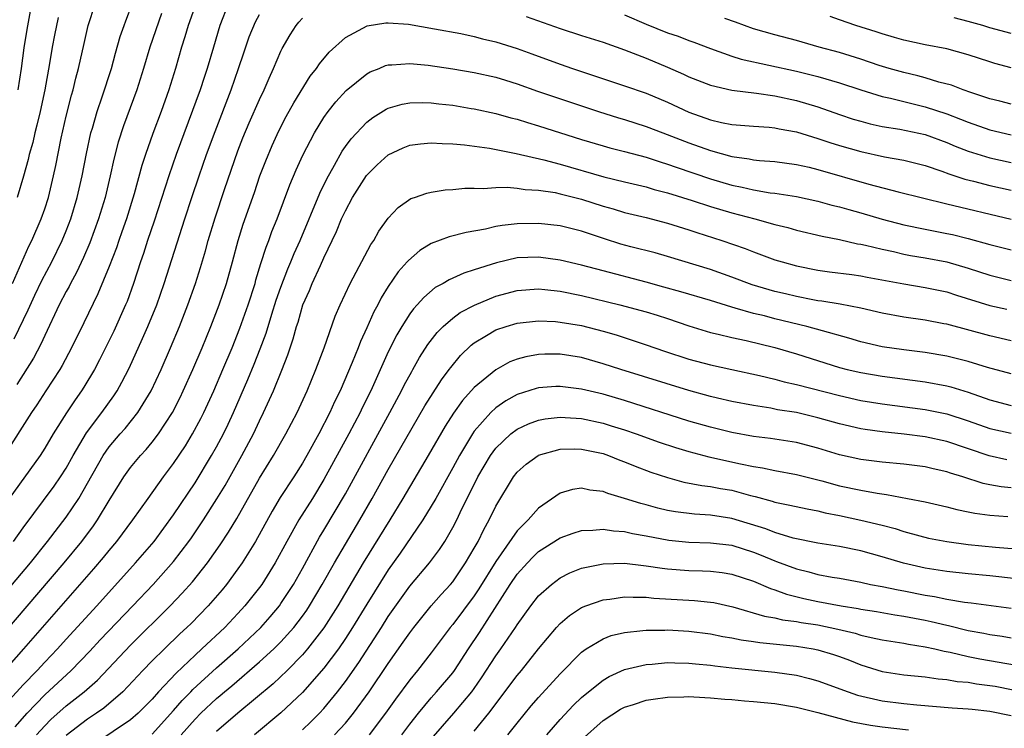
# Model space of a CAD drawing. Units: inches. Extents: x 2571000 to 2574000, y 1496329 to 1497000.
# Drawn here: x 2572219 to 2572310, y 1496636 to 1496702 of the extents above; entities that cross this region are included whole.
import ezdxf

# ---------------------------------------------------------------- set-up
doc = ezdxf.new("R2010")
doc.units = ezdxf.units.IN
doc.header["$MEASUREMENT"] = 0
doc.layers.add('LD25711494_2ft', color=196, linetype='Continuous')

msp = doc.modelspace()

# ---------------------------------------------------------------- linework, layer by layer
at = {"layer": 'LD25711494_2ft'}
for points, elevation in [([(2572235.586, 1496704.414), (2572234.371, 1496701), (2572234.057, 1496699.943), (2572233.731, 1496699), (2572233.174, 1496697), (2572232.569, 1496695), (2572231.843, 1496693), (2572231.061, 1496690.939), (2572230.381, 1496689), (2572230.042, 1496687.959), (2572229.325, 1496685.325), (2572228.607, 1496683), (2572228.196, 1496681.804), (2572227.9, 1496681), (2572227.676, 1496680.324), (2572227, 1496678.591), (2572225.965, 1496676.035), (2572224.657, 1496673.343), (2572223.494, 1496671), (2572222.621, 1496669.379), (2572222.399, 1496669), (2572221.112, 1496667), (2572220.282, 1496665.718), (2572219.786, 1496665), (2572217.221, 1496661)], 9880), ([(2572238.094, 1496703), (2572237.321, 1496701), (2572236.711, 1496699), (2572236.14, 1496697), (2572235.852, 1496696.148), (2572235.491, 1496695), (2572233.258, 1496689), (2572232.561, 1496687), (2572231.195, 1496682.806), (2572230.58, 1496681), (2572230.206, 1496679.794), (2572229.927, 1496679), (2572229.284, 1496677), (2572228.667, 1496675.333), (2572228.53, 1496675), (2572227.429, 1496672.571), (2572226.117, 1496669.883), (2572225.649, 1496669), (2572224.655, 1496667.345), (2572224.431, 1496667), (2572223.831, 1496666.169), (2572223.032, 1496664.968), (2572221.787, 1496663), (2572221, 1496661.668), (2572220.573, 1496661), (2572217.701, 1496657)], 9882), ([(2572218.012, 1496677), (2572219.526, 1496680.474), (2572219.793, 1496681), (2572220.667, 1496683), (2572221, 1496683.943), (2572221.344, 1496685), (2572221.822, 1496687), (2572222.029, 1496687.972), (2572222.533, 1496690.533), (2572223, 1496692.578), (2572223.49, 1496694.51), (2572223.642, 1496695), (2572223.898, 1496696.102), (2572224.156, 1496697), (2572224.664, 1496699.336), (2572225.054, 1496701), (2572225.69, 1496703)], 9874), ([(2572218.153, 1496671.848), (2572219.458, 1496674.542), (2572220.085, 1496675.915), (2572220.738, 1496677.262), (2572221.661, 1496679), (2572222.632, 1496681), (2572223, 1496681.903), (2572223.421, 1496683), (2572224.027, 1496685), (2572224.486, 1496687), (2572224.894, 1496689.106), (2572225.307, 1496691), (2572225.446, 1496691.445), (2572225.883, 1496693), (2572226.367, 1496694.367), (2572227.218, 1496697), (2572227.58, 1496698.42), (2572228.028, 1496699.972), (2572228.409, 1496701), (2572228.557, 1496701.443), (2572229.151, 1496703)], 9876), ([(2572217, 1496647.854), (2572219.672, 1496651), (2572221.276, 1496653), (2572223, 1496655.265), (2572224.182, 1496657), (2572225, 1496658.402), (2572226.461, 1496661), (2572227, 1496661.785), (2572228.024, 1496663), (2572228.483, 1496663.517), (2572229.682, 1496665), (2572230.903, 1496667), (2572231.835, 1496669), (2572232.717, 1496671), (2572233.561, 1496673), (2572234.337, 1496675), (2572235.038, 1496677), (2572235.513, 1496678.486), (2572235.973, 1496680.026), (2572236.238, 1496681), (2572236.88, 1496683.12), (2572237.753, 1496685.753), (2572239, 1496689.331), (2572239.463, 1496690.537), (2572240.043, 1496691.957), (2572241, 1496694.123), (2572241.428, 1496695), (2572241.891, 1496696.109), (2572242.317, 1496697), (2572243, 1496698.601), (2572243.13, 1496698.87), (2572243.858, 1496700.142), (2572244.43, 1496701), (2572244.677, 1496701.322), (2572245, 1496701.679)], 9886), ([(2572218.089, 1496653), (2572219, 1496654.256), (2572221.874, 1496658.126), (2572222.48, 1496659), (2572223, 1496659.818), (2572223.651, 1496661), (2572224.891, 1496663.109), (2572226.325, 1496665), (2572227.451, 1496666.549), (2572227.745, 1496667), (2572228.197, 1496667.803), (2572228.869, 1496669.131), (2572230.116, 1496671.884), (2572230.6, 1496673), (2572231.43, 1496675), (2572232.135, 1496677), (2572234.039, 1496683), (2572234.692, 1496685), (2572235.373, 1496687), (2572236.08, 1496689), (2572236.864, 1496691.136), (2572238.369, 1496695), (2572239.062, 1496697), (2572239.536, 1496698.464), (2572240.058, 1496699.942), (2572240.643, 1496701.357), (2572241, 1496702.032)], 9884), ([(2572231.888, 1496702.111), (2572230.782, 1496699), (2572230.208, 1496697), (2572229.586, 1496695), (2572228.345, 1496691.655), (2572227.859, 1496690.141), (2572227.447, 1496688.553), (2572227.105, 1496687), (2572226.624, 1496685), (2572226.021, 1496683), (2572225.207, 1496680.793), (2572224.601, 1496679.399), (2572223.973, 1496678.027), (2572223.395, 1496677), (2572223.271, 1496676.729), (2572223, 1496676.25), (2572222.364, 1496675), (2572221, 1496672.164), (2572220.643, 1496671.357), (2572219.953, 1496670.047), (2572218.397, 1496667.603)], 9878), ([(2572222.254, 1496701.746), (2572221.908, 1496700.092), (2572221.706, 1496699), (2572221.451, 1496697.451), (2572221.008, 1496695.008), (2572220.587, 1496693), (2572220.285, 1496691.715), (2572220.088, 1496691), (2572219.888, 1496690.112), (2572219.559, 1496689), (2572219.462, 1496688.538), (2572219.026, 1496686.974), (2572218.437, 1496685)], 9872), ([(2572218.524, 1496695), (2572218.831, 1496697), (2572219.09, 1496698.91), (2572219.358, 1496700.642), (2572219.671, 1496702.329)], 9870), ([(2572265.838, 1496701.838), (2572269, 1496700.721), (2572271, 1496700.067), (2572273, 1496699.448), (2572275, 1496698.747), (2572277, 1496697.951), (2572279, 1496697.121), (2572280.482, 1496696.482), (2572281, 1496696.234), (2572283, 1496695.452), (2572285, 1496694.986), (2572287.3, 1496694.7), (2572289, 1496694.442), (2572291, 1496694.012), (2572293, 1496693.422), (2572295, 1496692.732), (2572296.299, 1496692.299), (2572297, 1496692.088), (2572297.862, 1496691.862), (2572299, 1496691.616), (2572300.645, 1496691.355), (2572303, 1496690.845), (2572305, 1496690.108), (2572305.777, 1496689.777), (2572307, 1496689.298), (2572309, 1496688.677), (2572311, 1496688.242)], 9886), ([(2572275, 1496701.99), (2572277, 1496701.127), (2572279, 1496700.331), (2572280.001, 1496700.001), (2572281, 1496699.615), (2572281.458, 1496699.458), (2572283, 1496698.848), (2572285, 1496698.141), (2572285.861, 1496697.861), (2572291, 1496696.741), (2572293, 1496696.251), (2572295, 1496695.66), (2572297.002, 1496695.002), (2572299, 1496694.399), (2572299.76, 1496694.24), (2572301.737, 1496693.737), (2572303, 1496693.442), (2572305, 1496692.777), (2572306.29, 1496692.29), (2572307, 1496691.992), (2572309, 1496691.3), (2572311, 1496690.821)], 9884), ([(2572311, 1496693.673), (2572309.958, 1496693.958), (2572309, 1496694.188), (2572307.244, 1496694.756), (2572306.545, 1496695), (2572305.44, 1496695.44), (2572304.262, 1496695.738), (2572303, 1496696.126), (2572302.314, 1496696.314), (2572301, 1496696.613), (2572299.64, 1496697), (2572298.711, 1496697.29), (2572297, 1496697.865), (2572295, 1496698.485), (2572293.124, 1496699), (2572291, 1496699.609), (2572289, 1496700.126), (2572287, 1496700.693), (2572285.319, 1496701.319), (2572284.349, 1496701.651)], 9882), ([(2572311, 1496697.066), (2572309.469, 1496697.469), (2572309, 1496697.607), (2572307, 1496698.267), (2572305, 1496698.83), (2572303, 1496699.208), (2572301, 1496699.628), (2572300.123, 1496699.877), (2572299, 1496700.211), (2572298.415, 1496700.415), (2572296.55, 1496701), (2572295, 1496701.52), (2572294.145, 1496701.854)], 9880), ([(2572311, 1496700.265), (2572309, 1496700.797), (2572308.35, 1496701), (2572307, 1496701.388), (2572305.706, 1496701.706)], 9878), ([(2572217, 1496644.209), (2572222.814, 1496651), (2572224.448, 1496653), (2572225.547, 1496654.453), (2572225.921, 1496655), (2572227, 1496656.798), (2572228.375, 1496659), (2572229, 1496659.87), (2572229.932, 1496661), (2572230.448, 1496661.552), (2572231, 1496662.218), (2572231.592, 1496663), (2572232.899, 1496665), (2572233.602, 1496666.398), (2572233.887, 1496667), (2572234.789, 1496669), (2572235.653, 1496671), (2572236.472, 1496673), (2572237.241, 1496675), (2572237.92, 1496677), (2572238.476, 1496679), (2572239.009, 1496680.992), (2572239.493, 1496682.507), (2572240.533, 1496685.467), (2572241.051, 1496687), (2572241.586, 1496688.414), (2572242.175, 1496689.825), (2572242.795, 1496691.205), (2572243.479, 1496692.522), (2572244.19, 1496693.811), (2572245.724, 1496696.276), (2572246.315, 1496697), (2572246.578, 1496697.422), (2572247.478, 1496698.522), (2572249, 1496699.897), (2572251.037, 1496700.962), (2572252.761, 1496701.239), (2572253, 1496701.254), (2572254.887, 1496701.113), (2572257.3, 1496700.7), (2572259.757, 1496700.243), (2572261, 1496699.982), (2572261.769, 1496699.769), (2572263, 1496699.483), (2572265, 1496698.856), (2572266.373, 1496698.373), (2572269, 1496697.405), (2572270.145, 1496697), (2572275, 1496695.379), (2572277, 1496694.694), (2572279, 1496693.868), (2572281, 1496692.944), (2572283, 1496692.226), (2572284.014, 1496691.986), (2572285, 1496691.789), (2572287, 1496691.63), (2572288.458, 1496691.542), (2572289, 1496691.488), (2572289.398, 1496691.397), (2572291, 1496691.092), (2572293, 1496690.472), (2572294.1, 1496690.1), (2572295, 1496689.824), (2572297, 1496689.262), (2572299.214, 1496688.786), (2572301, 1496688.468), (2572303, 1496687.977), (2572304.545, 1496687.455), (2572305.201, 1496687.201), (2572306.699, 1496686.699), (2572307.49, 1496686.51), (2572309, 1496686.112), (2572311, 1496685.666)], 9888), ([(2572217, 1496640.668), (2572219.071, 1496643), (2572221, 1496645.235), (2572225.565, 1496650.435), (2572226.488, 1496651.512), (2572227, 1496652.146), (2572227.725, 1496653), (2572229.213, 1496655), (2572230.628, 1496657), (2572232.069, 1496659), (2572233, 1496660.241), (2572234.101, 1496661.899), (2572234.776, 1496663), (2572235.553, 1496664.447), (2572235.827, 1496665), (2572236.738, 1496667), (2572237.606, 1496669), (2572238.449, 1496671), (2572239.171, 1496672.829), (2572239.941, 1496675), (2572240.59, 1496677), (2572240.674, 1496677.326), (2572241.132, 1496678.868), (2572241.615, 1496680.385), (2572241.865, 1496681), (2572242.167, 1496681.833), (2572242.637, 1496683), (2572243.823, 1496686.176), (2572244.424, 1496687.577), (2572245.055, 1496688.945), (2572246.112, 1496691), (2572247, 1496692.444), (2572247.399, 1496693), (2572248.099, 1496693.9), (2572249.062, 1496694.938), (2572251, 1496696.502), (2572251.325, 1496696.675), (2572252.139, 1496697), (2572252.735, 1496697.265), (2572253, 1496697.338), (2572253.337, 1496697.337), (2572255, 1496697.478), (2572256.696, 1496697.304), (2572259, 1496696.963), (2572261, 1496696.643), (2572263, 1496696.198), (2572263.907, 1496695.907), (2572265, 1496695.582), (2572266.905, 1496694.906), (2572269.888, 1496693.888), (2572272.559, 1496693), (2572274.421, 1496692.421), (2572275, 1496692.259), (2572277, 1496691.617), (2572278.564, 1496691), (2572281, 1496690.07), (2572283, 1496689.371), (2572285, 1496688.814), (2572286.597, 1496688.597), (2572287, 1496688.505), (2572287.555, 1496688.445), (2572289, 1496688.353), (2572291, 1496688.081), (2572292.193, 1496687.807), (2572293, 1496687.592), (2572297.747, 1496686.253), (2572300.47, 1496685.53), (2572305, 1496684.409), (2572311, 1496682.977)], 9890), ([(2572217.734, 1496638.266), (2572219, 1496639.636), (2572220.305, 1496641), (2572221, 1496641.763), (2572222.19, 1496643), (2572223, 1496643.903), (2572225.845, 1496647), (2572229.466, 1496651), (2572231.189, 1496653), (2572233, 1496655.457), (2572235, 1496658.445), (2572236.545, 1496661), (2572237, 1496661.796), (2572237.646, 1496663), (2572238.088, 1496663.912), (2572238.592, 1496665), (2572239.931, 1496668.069), (2572240.517, 1496669.483), (2572241.079, 1496670.921), (2572241.614, 1496672.386), (2572242.151, 1496674.15), (2572242.567, 1496675.433), (2572243, 1496676.667), (2572243.64, 1496678.36), (2572243.925, 1496679), (2572244.225, 1496679.774), (2572244.779, 1496681), (2572246.613, 1496685.387), (2572247.272, 1496686.729), (2572247.99, 1496687.99), (2572248.701, 1496689.298), (2572249, 1496689.737), (2572249.531, 1496690.468), (2572251, 1496692.008), (2572251.557, 1496692.443), (2572252.793, 1496693.207), (2572253, 1496693.312), (2572254.304, 1496693.696), (2572255, 1496693.82), (2572256.153, 1496693.847), (2572257, 1496693.811), (2572257.713, 1496693.712), (2572259, 1496693.574), (2572260.709, 1496693.291), (2572261, 1496693.242), (2572263, 1496692.812), (2572264.418, 1496692.418), (2572265, 1496692.277), (2572265.972, 1496691.972), (2572267, 1496691.68), (2572271, 1496690.4), (2572273, 1496689.81), (2572273.633, 1496689.633), (2572275, 1496689.288), (2572277, 1496688.739), (2572278.305, 1496688.305), (2572279, 1496688.107), (2572279.814, 1496687.814), (2572283, 1496686.745), (2572285, 1496686.153), (2572285.961, 1496685.961), (2572287, 1496685.705), (2572288.56, 1496685.44), (2572289, 1496685.393), (2572291, 1496685.092), (2572293, 1496684.656), (2572294.295, 1496684.295), (2572295, 1496684.126), (2572295.87, 1496683.87), (2572297, 1496683.568), (2572299, 1496682.976), (2572301, 1496682.449), (2572303, 1496682.035), (2572305, 1496681.658), (2572305.542, 1496681.542), (2572307, 1496681.18), (2572309, 1496680.613), (2572311, 1496680.128)], 9892), ([(2572218.243, 1496635.757), (2572219.364, 1496637), (2572221, 1496638.713), (2572223.468, 1496641), (2572225.212, 1496642.788), (2572226.174, 1496643.826), (2572229.212, 1496647), (2572231.093, 1496649), (2572233, 1496651.134), (2572234.422, 1496653), (2572234.661, 1496653.339), (2572235.782, 1496655), (2572237.047, 1496656.953), (2572237.793, 1496658.207), (2572239.355, 1496661), (2572240.432, 1496663), (2572241, 1496664.221), (2572241.392, 1496665), (2572242.301, 1496667), (2572243.084, 1496668.916), (2572243.644, 1496670.357), (2572244.145, 1496671.855), (2572244.455, 1496673), (2572244.594, 1496673.406), (2572245.054, 1496675), (2572245.663, 1496676.337), (2572245.919, 1496677), (2572246.68, 1496678.68), (2572247, 1496679.379), (2572248.176, 1496681.824), (2572248.652, 1496683), (2572249, 1496683.754), (2572249.673, 1496685), (2572250.965, 1496687.035), (2572251.966, 1496688.034), (2572253, 1496688.964), (2572254.385, 1496689.615), (2572255, 1496689.857), (2572256.004, 1496689.996), (2572257, 1496690.087), (2572258.009, 1496690.009), (2572259, 1496689.99), (2572260.103, 1496689.897), (2572262.422, 1496689.578), (2572264.896, 1496689.104), (2572267.49, 1496688.51), (2572269, 1496688.101), (2572273.083, 1496686.917), (2572275, 1496686.44), (2572277, 1496685.979), (2572277.756, 1496685.756), (2572279, 1496685.443), (2572281.286, 1496684.713), (2572283, 1496684.145), (2572285, 1496683.558), (2572287.144, 1496683), (2572289, 1496682.49), (2572290.201, 1496682.201), (2572291, 1496681.971), (2572293.398, 1496681.398), (2572295, 1496681.083), (2572296.698, 1496680.698), (2572297, 1496680.654), (2572297.436, 1496680.565), (2572299, 1496680.18), (2572300.04, 1496679.96), (2572301, 1496679.732), (2572301.613, 1496679.613), (2572303, 1496679.385), (2572305, 1496679.017), (2572307, 1496678.423), (2572309, 1496677.759), (2572311, 1496677.269)], 9894), ([(2572220.234, 1496635), (2572221, 1496635.841), (2572221.58, 1496636.42), (2572223, 1496637.696), (2572224.677, 1496639), (2572225.912, 1496640.088), (2572229, 1496643.335), (2572232.673, 1496647), (2572233.814, 1496648.186), (2572234.756, 1496649.244), (2572236.16, 1496651), (2572237.337, 1496652.663), (2572238.131, 1496653.87), (2572238.882, 1496655.118), (2572241, 1496658.873), (2572242.32, 1496661), (2572243.468, 1496663), (2572243.986, 1496664.014), (2572244.52, 1496665), (2572245.446, 1496667), (2572246.259, 1496669), (2572247.014, 1496671.014), (2572248.061, 1496673.94), (2572248.524, 1496675), (2572249.441, 1496677), (2572251.367, 1496680.633), (2572251.643, 1496681), (2572252.129, 1496681.871), (2572253, 1496683.086), (2572253.926, 1496684.074), (2572255.105, 1496684.896), (2572255.436, 1496685), (2572256.587, 1496685.413), (2572257, 1496685.502), (2572258.28, 1496685.72), (2572259, 1496685.756), (2572260.126, 1496685.874), (2572261, 1496685.871), (2572261.836, 1496685.836), (2572263, 1496685.919), (2572264.055, 1496685.944), (2572265, 1496685.863), (2572265.742, 1496685.742), (2572267, 1496685.679), (2572268.551, 1496685.449), (2572269, 1496685.353), (2572271, 1496684.852), (2572273, 1496684.196), (2572273.929, 1496683.929), (2572275, 1496683.598), (2572277, 1496683.135), (2572279, 1496682.622), (2572281, 1496681.983), (2572281.732, 1496681.732), (2572284.048, 1496681), (2572286.242, 1496680.242), (2572287, 1496679.936), (2572289, 1496679.206), (2572289.676, 1496679), (2572291, 1496678.634), (2572293, 1496678.241), (2572294.091, 1496678.092), (2572296.163, 1496677.837), (2572297, 1496677.715), (2572297.591, 1496677.591), (2572301, 1496676.963), (2572303, 1496676.637), (2572305, 1496676.213), (2572305.913, 1496675.913), (2572309, 1496674.961), (2572310.593, 1496674.593)], 9896), ([(2572311, 1496671.675), (2572309, 1496672.121), (2572305, 1496673.202), (2572304.744, 1496673.256), (2572303, 1496673.59), (2572301, 1496673.869), (2572299, 1496674.248), (2572297, 1496674.709), (2572295.069, 1496675.069), (2572293.357, 1496675.357), (2572293, 1496675.395), (2572292.524, 1496675.476), (2572291, 1496675.78), (2572289.981, 1496676.02), (2572289, 1496676.253), (2572286.875, 1496676.875), (2572285, 1496677.587), (2572283, 1496678.288), (2572279, 1496679.502), (2572277.839, 1496679.838), (2572275.592, 1496680.408), (2572274.663, 1496680.663), (2572273.143, 1496681.143), (2572271, 1496681.867), (2572269, 1496682.36), (2572267, 1496682.578), (2572265, 1496682.555), (2572263.596, 1496682.404), (2572263, 1496682.292), (2572262.064, 1496682.064), (2572260.247, 1496681.753), (2572258.656, 1496681.344), (2572257, 1496680.713), (2572255.934, 1496680.065), (2572254.865, 1496679.135), (2572254.768, 1496679), (2572253.929, 1496678.071), (2572253, 1496676.711), (2572252.338, 1496675.662), (2572252.02, 1496675), (2572251.654, 1496674.346), (2572251, 1496672.872), (2572250.407, 1496671.593), (2572250.185, 1496671), (2572249.634, 1496669.634), (2572248.504, 1496667), (2572248.002, 1496665.998), (2572247.558, 1496665), (2572246.516, 1496663), (2572245.418, 1496661), (2572245, 1496660.28), (2572244.193, 1496659), (2572242.932, 1496657.068), (2572242.181, 1496655.819), (2572240.624, 1496653), (2572239.397, 1496651), (2572239, 1496650.43), (2572237.933, 1496649), (2572237.513, 1496648.487), (2572236.22, 1496647), (2572234.63, 1496645.37), (2572234.251, 1496645), (2572233.596, 1496644.403), (2572232.143, 1496643), (2572231, 1496641.87), (2572230.149, 1496641), (2572228.264, 1496639), (2572226.524, 1496637.476), (2572225.837, 1496637), (2572225, 1496636.458), (2572223, 1496634.933)], 9898), ([(2572311, 1496668.583), (2572308.806, 1496669.194), (2572307, 1496669.735), (2572305, 1496670.232), (2572303, 1496670.576), (2572301, 1496670.816), (2572299, 1496671.109), (2572297, 1496671.574), (2572295.899, 1496671.899), (2572293.422, 1496672.578), (2572291.982, 1496673), (2572289, 1496673.72), (2572288.027, 1496673.972), (2572287, 1496674.211), (2572285.288, 1496674.712), (2572285, 1496674.781), (2572283, 1496675.403), (2572280.23, 1496676.231), (2572278.668, 1496676.668), (2572277, 1496677.125), (2572273, 1496678.168), (2572271, 1496678.71), (2572269, 1496679.172), (2572267, 1496679.438), (2572265, 1496679.37), (2572263.073, 1496678.927), (2572261, 1496678.254), (2572260.032, 1496677.968), (2572258.652, 1496677.348), (2572258.093, 1496677), (2572257.375, 1496676.625), (2572256.293, 1496675.707), (2572255.687, 1496675), (2572255.35, 1496674.65), (2572255, 1496674.17), (2572254.256, 1496673), (2572253.788, 1496672.212), (2572253, 1496670.65), (2572251.366, 1496667), (2572250.571, 1496665.429), (2572250.369, 1496665), (2572249.31, 1496663), (2572247, 1496658.746), (2572245.928, 1496657), (2572244.672, 1496655), (2572243.54, 1496653), (2572242.456, 1496651), (2572241.213, 1496649), (2572241, 1496648.704), (2572239.653, 1496647), (2572239, 1496646.296), (2572237.769, 1496645), (2572235.646, 1496643), (2572235, 1496642.413), (2572233.248, 1496640.752), (2572231.615, 1496639), (2572231, 1496638.306), (2572229.717, 1496637), (2572229, 1496636.382), (2572225.769, 1496634.231)], 9900), ([(2572231, 1496635.056), (2572233, 1496637.265), (2572233.799, 1496638.201), (2572234.596, 1496639), (2572234.786, 1496639.214), (2572237, 1496641.237), (2572239.012, 1496643), (2572241.136, 1496645), (2572242.008, 1496645.992), (2572242.854, 1496647), (2572243, 1496647.204), (2572244.158, 1496649), (2572245, 1496650.477), (2572246.604, 1496653.396), (2572247, 1496654.034), (2572249, 1496657.419), (2572253.153, 1496665), (2572253.791, 1496666.209), (2572254.23, 1496667), (2572254.478, 1496667.522), (2572255.18, 1496668.82), (2572255.296, 1496669), (2572255.899, 1496670.101), (2572256.689, 1496671.311), (2572257.558, 1496672.442), (2572258.122, 1496673), (2572259, 1496673.764), (2572259.706, 1496674.294), (2572261.017, 1496674.982), (2572263, 1496675.804), (2572265, 1496676.344), (2572267, 1496676.483), (2572267.563, 1496676.437), (2572269, 1496676.273), (2572271, 1496675.871), (2572274.559, 1496675), (2572277, 1496674.354), (2572278.041, 1496674.041), (2572279, 1496673.732), (2572281, 1496673.059), (2572283, 1496672.443), (2572283.713, 1496672.287), (2572285, 1496671.956), (2572286.324, 1496671.676), (2572289, 1496671.026), (2572291, 1496670.435), (2572295, 1496669.191), (2572295.743, 1496669), (2572297, 1496668.708), (2572299, 1496668.369), (2572303, 1496667.851), (2572305, 1496667.463), (2572305.372, 1496667.372), (2572307, 1496666.871), (2572309, 1496666.167), (2572311, 1496665.633)], 9902), ([(2572233.715, 1496635), (2572235, 1496636.466), (2572235.544, 1496637), (2572237, 1496638.365), (2572237.355, 1496638.645), (2572237.751, 1496639), (2572238.436, 1496639.564), (2572241, 1496641.777), (2572242.345, 1496643), (2572243, 1496643.65), (2572244.215, 1496645), (2572245, 1496646.038), (2572245.4, 1496646.6), (2572245.658, 1496647), (2572246.855, 1496649), (2572247.978, 1496651), (2572249, 1496652.753), (2572250.352, 1496655), (2572251.506, 1496657), (2572253, 1496659.686), (2572256.401, 1496665.599), (2572257.165, 1496666.835), (2572257.954, 1496668.046), (2572258.681, 1496669), (2572258.809, 1496669.191), (2572259.717, 1496670.283), (2572260.729, 1496671.271), (2572261, 1496671.478), (2572262.15, 1496672.149), (2572263, 1496672.672), (2572263.976, 1496673), (2572265, 1496673.3), (2572267, 1496673.512), (2572268.555, 1496673.445), (2572269, 1496673.408), (2572271, 1496673.072), (2572273, 1496672.549), (2572274.204, 1496672.204), (2572277, 1496671.303), (2572278.707, 1496670.707), (2572281, 1496669.948), (2572283, 1496669.421), (2572285, 1496669.002), (2572287.559, 1496668.441), (2572289, 1496668.086), (2572289.853, 1496667.853), (2572291, 1496667.606), (2572295, 1496666.567), (2572297, 1496666.119), (2572299, 1496665.793), (2572303, 1496665.274), (2572305, 1496664.864), (2572307, 1496664.219), (2572309, 1496663.501), (2572311, 1496663.063)], 9904), ([(2572310.602, 1496660.602), (2572308.949, 1496660.948), (2572305, 1496662.303), (2572303, 1496662.732), (2572301.022, 1496662.979), (2572299, 1496663.192), (2572297.405, 1496663.405), (2572297, 1496663.473), (2572295, 1496663.924), (2572293, 1496664.499), (2572291, 1496664.983), (2572289.255, 1496665.255), (2572288.612, 1496665.387), (2572287, 1496665.629), (2572285, 1496666.03), (2572283.669, 1496666.332), (2572283, 1496666.493), (2572281, 1496667.033), (2572274.657, 1496669), (2572273, 1496669.534), (2572271, 1496670.099), (2572269, 1496670.421), (2572267.58, 1496670.42), (2572267, 1496670.394), (2572265.815, 1496670.185), (2572265, 1496669.961), (2572264.308, 1496669.692), (2572263, 1496668.975), (2572261, 1496667.323), (2572259.899, 1496666.101), (2572259.063, 1496664.937), (2572258.286, 1496663.714), (2572256.721, 1496661), (2572254.367, 1496657), (2572253.155, 1496655), (2572250.647, 1496651), (2572248.291, 1496647), (2572247, 1496644.958), (2572245.48, 1496643), (2572245, 1496642.443), (2572243.575, 1496641), (2572242.263, 1496639.737), (2572238.976, 1496637), (2572237, 1496635.315)], 9906), ([(2572311, 1496657.967), (2572310.071, 1496658.071), (2572309, 1496658.268), (2572308.389, 1496658.389), (2572306.492, 1496659), (2572305.344, 1496659.344), (2572305, 1496659.473), (2572303.744, 1496659.744), (2572303, 1496659.921), (2572301, 1496660.185), (2572299, 1496660.382), (2572297, 1496660.618), (2572295, 1496661.04), (2572293, 1496661.662), (2572291, 1496662.2), (2572288.575, 1496662.575), (2572287, 1496662.759), (2572285, 1496663.118), (2572283, 1496663.616), (2572281, 1496664.197), (2572275, 1496666.102), (2572273, 1496666.686), (2572271, 1496667.176), (2572269, 1496667.425), (2572268.592, 1496667.408), (2572267, 1496667.278), (2572266.777, 1496667.223), (2572265, 1496666.651), (2572263.93, 1496666.07), (2572263, 1496665.421), (2572262.549, 1496665), (2572261, 1496663.244), (2572260.829, 1496663), (2572259.626, 1496661), (2572259, 1496659.834), (2572257.415, 1496657), (2572257, 1496656.276), (2572256.22, 1496655), (2572254.105, 1496651.895), (2572253, 1496650.367), (2572251, 1496647.168), (2572249.68, 1496645), (2572249, 1496643.95), (2572248.348, 1496643), (2572247, 1496641.217), (2572245, 1496638.952), (2572243, 1496637.051), (2572240.55, 1496635)], 9908), ([(2572245, 1496635.466), (2572245.787, 1496636.213), (2572246.58, 1496637), (2572247, 1496637.456), (2572248.26, 1496639), (2572249, 1496639.961), (2572250.261, 1496641.738), (2572252.37, 1496645), (2572253, 1496646), (2572255, 1496648.835), (2572256.835, 1496651), (2572257.76, 1496652.24), (2572258.254, 1496653), (2572259, 1496654.276), (2572259.371, 1496655), (2572259.694, 1496655.693), (2572261.327, 1496659), (2572262.51, 1496661), (2572263, 1496661.671), (2572264.405, 1496663), (2572265, 1496663.449), (2572266.061, 1496663.94), (2572267, 1496664.276), (2572267.61, 1496664.39), (2572269, 1496664.553), (2572269.461, 1496664.539), (2572271, 1496664.426), (2572273, 1496663.993), (2572273.765, 1496663.765), (2572275, 1496663.37), (2572276.089, 1496663), (2572278.237, 1496662.237), (2572279.735, 1496661.735), (2572281, 1496661.354), (2572282.858, 1496660.858), (2572285.784, 1496660.216), (2572287, 1496659.973), (2572287.848, 1496659.848), (2572289, 1496659.587), (2572291, 1496659.216), (2572293.368, 1496658.632), (2572295, 1496658.183), (2572297, 1496657.754), (2572298.519, 1496657.481), (2572299.377, 1496657.377), (2572301.352, 1496657), (2572303, 1496656.667), (2572305, 1496656.214), (2572305.956, 1496655.956), (2572307, 1496655.757), (2572307.616, 1496655.616), (2572309, 1496655.435), (2572310.679, 1496655.321)], 9910), ([(2572247.992, 1496635), (2572249, 1496636.088), (2572249.766, 1496637), (2572251.22, 1496639), (2572253, 1496641.649), (2572254.391, 1496643.609), (2572255, 1496644.5), (2572255.38, 1496645), (2572257, 1496647), (2572257.928, 1496648.072), (2572258.796, 1496649), (2572259, 1496649.245), (2572260.198, 1496651), (2572261, 1496652.361), (2572261.36, 1496653), (2572261.885, 1496654.114), (2572262.397, 1496655), (2572263, 1496656.269), (2572264.657, 1496659), (2572265, 1496659.433), (2572265.828, 1496660.172), (2572266.949, 1496661), (2572267, 1496661.029), (2572269, 1496661.582), (2572270.384, 1496661.615), (2572271, 1496661.595), (2572273, 1496661.17), (2572273.493, 1496661), (2572274.565, 1496660.565), (2572275, 1496660.407), (2572275.992, 1496659.992), (2572277.444, 1496659.444), (2572279, 1496658.929), (2572280.52, 1496658.52), (2572282.196, 1496658.196), (2572283, 1496658.11), (2572283.929, 1496657.929), (2572285, 1496657.752), (2572286.738, 1496657.262), (2572287.163, 1496657.163), (2572288.732, 1496656.732), (2572289, 1496656.635), (2572290.378, 1496656.378), (2572292.017, 1496656.017), (2572293, 1496655.844), (2572293.67, 1496655.67), (2572295, 1496655.406), (2572297, 1496654.98), (2572299, 1496654.498), (2572300.191, 1496654.191), (2572301, 1496653.923), (2572302.497, 1496653.503), (2572303.309, 1496653.309), (2572305, 1496652.973), (2572307, 1496652.713), (2572309.545, 1496652.455), (2572312.255, 1496652.256)], 9912), ([(2572311.5, 1496649.5), (2572309, 1496649.802), (2572307, 1496649.979), (2572305, 1496650.185), (2572303, 1496650.503), (2572300.967, 1496650.967), (2572299, 1496651.566), (2572297, 1496652.11), (2572295, 1496652.511), (2572293, 1496652.841), (2572290.694, 1496653.306), (2572289, 1496653.815), (2572288.161, 1496654.161), (2572285, 1496655.138), (2572283, 1496655.436), (2572281.52, 1496655.52), (2572279.747, 1496655.747), (2572279, 1496655.886), (2572278.096, 1496656.096), (2572277, 1496656.396), (2572276.514, 1496656.514), (2572275, 1496656.991), (2572273.447, 1496657.447), (2572273, 1496657.633), (2572271.765, 1496657.765), (2572271, 1496657.953), (2572270.163, 1496657.837), (2572269, 1496657.49), (2572267, 1496656.085), (2572266.033, 1496655), (2572265, 1496653.972), (2572263, 1496651.13), (2572261.428, 1496648.572), (2572261, 1496647.941), (2572259, 1496645.274), (2572258.769, 1496645), (2572257, 1496642.637), (2572255.732, 1496641), (2572255, 1496640.111), (2572253.682, 1496638.318), (2572252.749, 1496637), (2572251.206, 1496635)], 9914), ([(2572254.25, 1496635), (2572255, 1496635.996), (2572255.799, 1496637), (2572257, 1496638.446), (2572257.496, 1496639), (2572259, 1496640.781), (2572259.16, 1496641), (2572260.473, 1496643), (2572261.493, 1496644.507), (2572264.362, 1496649), (2572265, 1496649.934), (2572265.957, 1496651), (2572266.464, 1496651.536), (2572267, 1496652.045), (2572269, 1496653.336), (2572270.224, 1496653.776), (2572271, 1496654.009), (2572272.032, 1496654.032), (2572273, 1496654.138), (2572273.976, 1496653.976), (2572275, 1496653.914), (2572275.738, 1496653.738), (2572277, 1496653.524), (2572279.114, 1496653.114), (2572281, 1496652.918), (2572283, 1496652.869), (2572285, 1496652.634), (2572287, 1496652), (2572287.721, 1496651.721), (2572289, 1496651.176), (2572289.137, 1496651.137), (2572291, 1496650.436), (2572292.165, 1496650.165), (2572293, 1496649.932), (2572294.328, 1496649.673), (2572295, 1496649.564), (2572297, 1496649.192), (2572297.896, 1496649), (2572299, 1496648.8), (2572300.491, 1496648.491), (2572301, 1496648.408), (2572303, 1496648.009), (2572303.873, 1496647.873), (2572305, 1496647.627), (2572306.652, 1496647.348), (2572307.285, 1496647.285), (2572311, 1496646.788)], 9916), ([(2572257, 1496634.581), (2572259.099, 1496637), (2572260.768, 1496639), (2572261, 1496639.321), (2572261.687, 1496640.313), (2572263, 1496642.341), (2572263.486, 1496643), (2572264.848, 1496645), (2572265, 1496645.247), (2572266.265, 1496647), (2572267, 1496647.939), (2572268.186, 1496649), (2572269, 1496649.609), (2572269.917, 1496650.083), (2572271, 1496650.506), (2572273, 1496650.917), (2572275, 1496650.963), (2572276.749, 1496650.749), (2572277, 1496650.737), (2572278.495, 1496650.495), (2572279, 1496650.441), (2572281, 1496650.279), (2572282.258, 1496650.258), (2572283, 1496650.225), (2572284.096, 1496650.096), (2572285, 1496649.953), (2572287, 1496649.288), (2572288.603, 1496648.603), (2572289, 1496648.484), (2572290.085, 1496648.085), (2572291.691, 1496647.691), (2572293, 1496647.419), (2572295.183, 1496647), (2572296.745, 1496646.745), (2572297, 1496646.687), (2572298.465, 1496646.465), (2572300.173, 1496646.173), (2572301, 1496646.055), (2572303, 1496645.671), (2572303.558, 1496645.558), (2572305, 1496645.193), (2572305.166, 1496645.166), (2572307, 1496644.714), (2572308.457, 1496644.457), (2572309, 1496644.342), (2572310.176, 1496644.176), (2572311, 1496644.031)], 9918), ([(2572261, 1496635.346), (2572262.368, 1496637), (2572265, 1496640.531), (2572265.399, 1496641), (2572267, 1496642.991), (2572268.674, 1496645), (2572269, 1496645.348), (2572269.885, 1496646.115), (2572271, 1496646.835), (2572271.404, 1496647), (2572273, 1496647.565), (2572273.626, 1496647.626), (2572275, 1496647.836), (2572275.794, 1496647.794), (2572277, 1496647.815), (2572277.73, 1496647.73), (2572281.502, 1496647.502), (2572283, 1496647.353), (2572283.303, 1496647.303), (2572285.086, 1496646.914), (2572288.042, 1496646.042), (2572289, 1496645.88), (2572289.706, 1496645.706), (2572291, 1496645.538), (2572291.45, 1496645.45), (2572293, 1496645.223), (2572294.845, 1496644.845), (2572296.459, 1496644.459), (2572297, 1496644.284), (2572297.952, 1496644.048), (2572299, 1496643.832), (2572301, 1496643.523), (2572301.431, 1496643.431), (2572303, 1496643.201), (2572303.879, 1496643), (2572304.77, 1496642.77), (2572305.317, 1496642.683), (2572307, 1496642.28), (2572308.068, 1496642.069), (2572311.495, 1496641.495)], 9920), ([(2572264.133, 1496635), (2572265, 1496636.092), (2572266.314, 1496637.686), (2572267, 1496638.477), (2572269, 1496640.676), (2572271, 1496642.694), (2572271.44, 1496643), (2572273, 1496643.943), (2572273.764, 1496644.236), (2572275, 1496644.532), (2572276.7, 1496644.7), (2572277, 1496644.75), (2572278.753, 1496644.753), (2572279, 1496644.766), (2572281, 1496644.647), (2572283, 1496644.394), (2572284.158, 1496644.158), (2572285, 1496644.035), (2572285.846, 1496643.846), (2572287, 1496643.696), (2572287.592, 1496643.592), (2572291, 1496643.25), (2572292.562, 1496643), (2572293, 1496642.914), (2572294.462, 1496642.462), (2572295, 1496642.274), (2572295.934, 1496641.934), (2572297, 1496641.51), (2572299, 1496640.894), (2572301, 1496640.58), (2572303, 1496640.384), (2572304.208, 1496640.208), (2572305, 1496640.153), (2572305.975, 1496639.975), (2572307, 1496639.893), (2572307.759, 1496639.759), (2572309, 1496639.602), (2572309.513, 1496639.513), (2572311.2, 1496639.2)], 9922), ([(2572267.748, 1496635), (2572269, 1496636.42), (2572270.251, 1496637.749), (2572271, 1496638.466), (2572271.634, 1496639), (2572273, 1496640.09), (2572273.575, 1496640.425), (2572275, 1496641.078), (2572277, 1496641.551), (2572277.584, 1496641.584), (2572279, 1496641.715), (2572279.685, 1496641.685), (2572281, 1496641.669), (2572281.597, 1496641.597), (2572283, 1496641.479), (2572283.415, 1496641.415), (2572285, 1496641.241), (2572289, 1496640.836), (2572291, 1496640.538), (2572292.232, 1496640.232), (2572293, 1496640.025), (2572295.826, 1496639), (2572296.704, 1496638.704), (2572299, 1496638.174), (2572301, 1496637.915), (2572302.219, 1496637.781), (2572305.515, 1496637.514), (2572307, 1496637.431), (2572307.379, 1496637.379), (2572309, 1496637.211), (2572311, 1496636.792)], 9924), ([(2572271, 1496634.528), (2572273, 1496636.344), (2572274.627, 1496637.373), (2572275, 1496637.576), (2572275.833, 1496637.833), (2572277, 1496638.221), (2572277.668, 1496638.332), (2572279, 1496638.501), (2572280.529, 1496638.529), (2572281, 1496638.554), (2572281.458, 1496638.542), (2572283, 1496638.451), (2572284.325, 1496638.325), (2572285, 1496638.281), (2572286.169, 1496638.169), (2572287, 1496638.108), (2572289, 1496637.904), (2572291, 1496637.576), (2572293, 1496637.092), (2572296.224, 1496636.224), (2572297.907, 1496635.907), (2572299, 1496635.746), (2572301.455, 1496635.454)], 9926)]:
    msp.add_lwpolyline(points, dxfattribs=dict(at, elevation=elevation))

doc.saveas('drawing.dxf')
